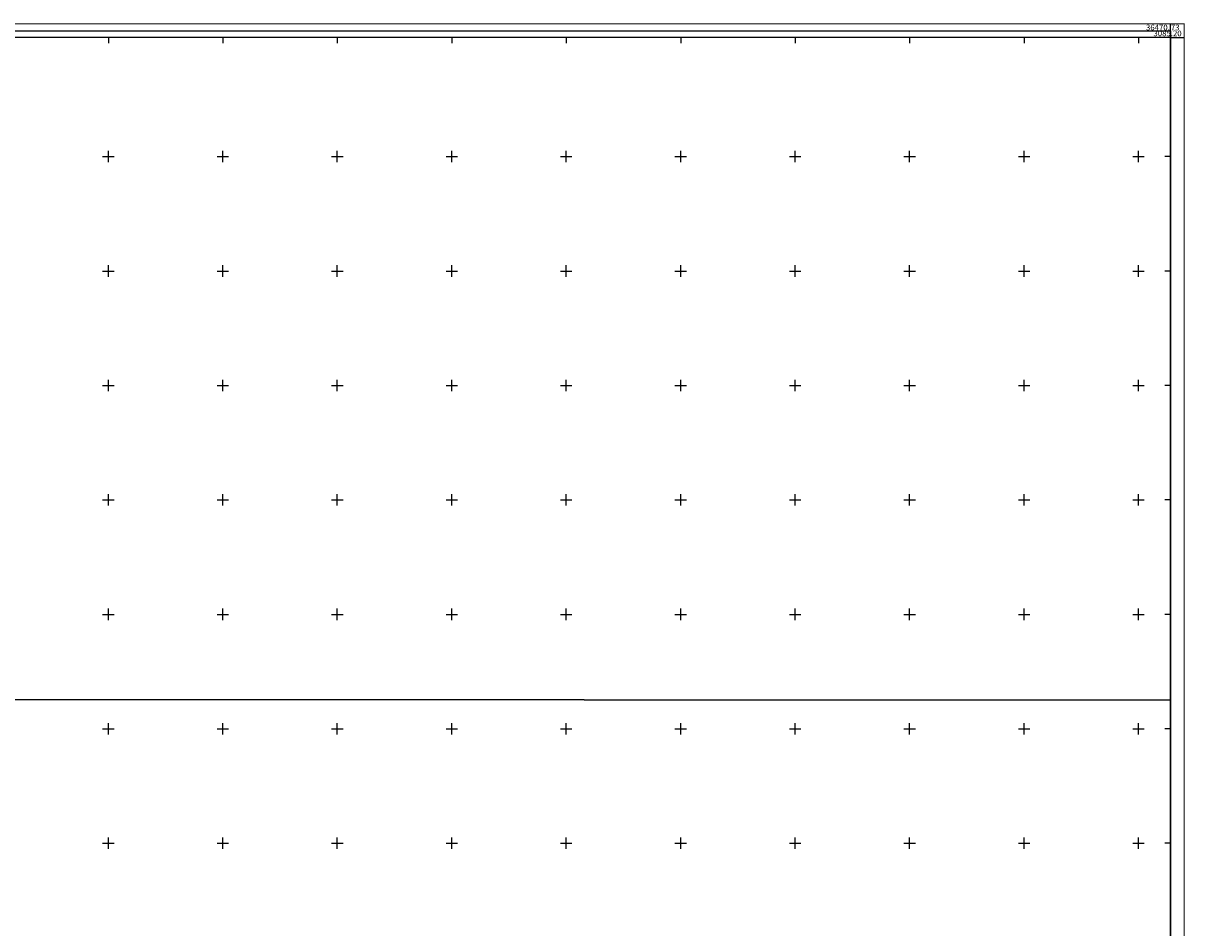
# Model space of a CAD drawing. Extents: x 36465922 to 36470740, y 3080984 to 3085305.
# Drawn here: x 36469726 to 36470740, y 3084426 to 3085217 of the extents above; entities that cross this region are included whole.
import ezdxf
from ezdxf.enums import TextEntityAlignment as Align

# ---------------------------------------------------------------- set-up
doc = ezdxf.new("R2010")
doc.units = 0
doc.header["$LTSCALE"] = 2
doc.header["$MEASUREMENT"] = 0
doc.header["$XCLIPFRAME"] = 0
doc.layers.add('TK', color=7, linetype='Continuous')
doc.styles.add('宋体', font='txt')
picture_1 = doc.add_image_def('image1.tif', size_in_pixel=(5984, 4277))
picture_2 = doc.add_image_def('image4.tif', size_in_pixel=(5984, 4272))

msp = doc.modelspace()

# ---------------------------------------------------------------- linework, layer by layer
at = {"layer": 'TK', "linetype": 'Continuous'}
for p, q in [((36470727.8, 3085204), (36470727.8, 3085216)), ((36469800, 3085204), (36469800, 3085199)), ((36469900, 3085204), (36469900, 3085199)), ((36470000, 3085204), (36470000, 3085199)), ((36470100, 3085204), (36470100, 3085199)), ((36470200, 3085204), (36470200, 3085199)), ((36470300, 3085204), (36470300, 3085199)), ((36470400, 3085204), (36470400, 3085199)), ((36470500, 3085204), (36470500, 3085199)), ((36470600, 3085204), (36470600, 3085199)), ((36470700, 3085204), (36470700, 3085199)), ((36470727.8, 3085204), (36470739.8, 3085204)), ((36469795, 3085100), (36469805, 3085100)), ((36469800, 3085095), (36469800, 3085105)), ((36469895, 3085100), (36469905, 3085100)), ((36469900, 3085095), (36469900, 3085105)), ((36469995, 3085100), (36470005, 3085100)), ((36470000, 3085095), (36470000, 3085105)), ((36470095, 3085100), (36470105, 3085100)), ((36470100, 3085095), (36470100, 3085105)), ((36470195, 3085100), (36470205, 3085100)), ((36470200, 3085095), (36470200, 3085105)), ((36470295, 3085100), (36470305, 3085100)), ((36470300, 3085095), (36470300, 3085105)), ((36470395, 3085100), (36470405, 3085100)), ((36470400, 3085095), (36470400, 3085105)), ((36470495, 3085100), (36470505, 3085100)), ((36470500, 3085095), (36470500, 3085105)), ((36470595, 3085100), (36470605, 3085100)), ((36470600, 3085095), (36470600, 3085105)), ((36470695, 3085100), (36470705, 3085100)), ((36470700, 3085095), (36470700, 3085105)), ((36470727.8, 3085100), (36470722.8, 3085100)), ((36469795, 3085000), (36469805, 3085000)), ((36469800, 3084995), (36469800, 3085005)), ((36469895, 3085000), (36469905, 3085000)), ((36469900, 3084995), (36469900, 3085005)), ((36469995, 3085000), (36470005, 3085000)), ((36470000, 3084995), (36470000, 3085005)), ((36470095, 3085000), (36470105, 3085000)), ((36470100, 3084995), (36470100, 3085005)), ((36470195, 3085000), (36470205, 3085000)), ((36470200, 3084995), (36470200, 3085005)), ((36470295, 3085000), (36470305, 3085000)), ((36470300, 3084995), (36470300, 3085005)), ((36470395, 3085000), (36470405, 3085000)), ((36470400, 3084995), (36470400, 3085005)), ((36470495, 3085000), (36470505, 3085000)), ((36470500, 3084995), (36470500, 3085005)), ((36470595, 3085000), (36470605, 3085000)), ((36470600, 3084995), (36470600, 3085005)), ((36470695, 3085000), (36470705, 3085000)), ((36470700, 3084995), (36470700, 3085005)), ((36470727.8, 3085000), (36470722.8, 3085000)), ((36469795, 3084900), (36469805, 3084900)), ((36469800, 3084895), (36469800, 3084905)), ((36469895, 3084900), (36469905, 3084900)), ((36469900, 3084895), (36469900, 3084905)), ((36469995, 3084900), (36470005, 3084900)), ((36470000, 3084895), (36470000, 3084905)), ((36470095, 3084900), (36470105, 3084900)), ((36470100, 3084895), (36470100, 3084905)), ((36470195, 3084900), (36470205, 3084900)), ((36470200, 3084895), (36470200, 3084905)), ((36470295, 3084900), (36470305, 3084900)), ((36470300, 3084895), (36470300, 3084905)), ((36470395, 3084900), (36470405, 3084900)), ((36470400, 3084895), (36470400, 3084905)), ((36470495, 3084900), (36470505, 3084900)), ((36470500, 3084895), (36470500, 3084905)), ((36470595, 3084900), (36470605, 3084900)), ((36470600, 3084895), (36470600, 3084905)), ((36470695, 3084900), (36470705, 3084900)), ((36470700, 3084895), (36470700, 3084905)), ((36470727.8, 3084900), (36470722.8, 3084900)), ((36469800, 3084795), (36469800, 3084805)), ((36469900, 3084795), (36469900, 3084805)), ((36470000, 3084795), (36470000, 3084805)), ((36470100, 3084795), (36470100, 3084805)), ((36470200, 3084795), (36470200, 3084805)), ((36470300, 3084795), (36470300, 3084805)), ((36470400, 3084795), (36470400, 3084805)), ((36470500, 3084795), (36470500, 3084805)), ((36470600, 3084795), (36470600, 3084805)), ((36470700, 3084795), (36470700, 3084805)), ((36469795, 3084800), (36469805, 3084800)), ((36469895, 3084800), (36469905, 3084800)), ((36469995, 3084800), (36470005, 3084800)), ((36470095, 3084800), (36470105, 3084800)), ((36470195, 3084800), (36470205, 3084800)), ((36470295, 3084800), (36470305, 3084800)), ((36470395, 3084800), (36470405, 3084800)), ((36470495, 3084800), (36470505, 3084800)), ((36470595, 3084800), (36470605, 3084800)), ((36470695, 3084800), (36470705, 3084800)), ((36470727.8, 3084800), (36470722.8, 3084800)), ((36469800, 3084695), (36469800, 3084705)), ((36469900, 3084695), (36469900, 3084705)), ((36470000, 3084695), (36470000, 3084705)), ((36470100, 3084695), (36470100, 3084705)), ((36470200, 3084695), (36470200, 3084705)), ((36470300, 3084695), (36470300, 3084705)), ((36470400, 3084695), (36470400, 3084705)), ((36470500, 3084695), (36470500, 3084705)), ((36470600, 3084695), (36470600, 3084705)), ((36470700, 3084695), (36470700, 3084705)), ((36469795, 3084700), (36469805, 3084700)), ((36469895, 3084700), (36469905, 3084700)), ((36469995, 3084700), (36470005, 3084700)), ((36470095, 3084700), (36470105, 3084700)), ((36470195, 3084700), (36470205, 3084700)), ((36470295, 3084700), (36470305, 3084700)), ((36470395, 3084700), (36470405, 3084700)), ((36470495, 3084700), (36470505, 3084700)), ((36470595, 3084700), (36470605, 3084700)), ((36470695, 3084700), (36470705, 3084700)), ((36470727.8, 3084700), (36470722.8, 3084700)), ((36469800, 3084595), (36469800, 3084605)), ((36469900, 3084595), (36469900, 3084605)), ((36470000, 3084595), (36470000, 3084605)), ((36470100, 3084595), (36470100, 3084605)), ((36470200, 3084595), (36470200, 3084605)), ((36470300, 3084595), (36470300, 3084605)), ((36470400, 3084595), (36470400, 3084605)), ((36470500, 3084595), (36470500, 3084605)), ((36470600, 3084595), (36470600, 3084605)), ((36470700, 3084595), (36470700, 3084605)), ((36469795, 3084600), (36469805, 3084600)), ((36469895, 3084600), (36469905, 3084600)), ((36469995, 3084600), (36470005, 3084600)), ((36470095, 3084600), (36470105, 3084600)), ((36470195, 3084600), (36470205, 3084600)), ((36470295, 3084600), (36470305, 3084600)), ((36470395, 3084600), (36470405, 3084600)), ((36470495, 3084600), (36470505, 3084600)), ((36470595, 3084600), (36470605, 3084600)), ((36470695, 3084600), (36470705, 3084600)), ((36470727.8, 3084600), (36470722.8, 3084600)), ((36469800, 3084495), (36469800, 3084505)), ((36469900, 3084495), (36469900, 3084505)), ((36470000, 3084495), (36470000, 3084505)), ((36470100, 3084495), (36470100, 3084505)), ((36470200, 3084495), (36470200, 3084505)), ((36470300, 3084495), (36470300, 3084505)), ((36470400, 3084495), (36470400, 3084505)), ((36470500, 3084495), (36470500, 3084505)), ((36470600, 3084495), (36470600, 3084505)), ((36470700, 3084495), (36470700, 3084505)), ((36469795, 3084500), (36469805, 3084500)), ((36469895, 3084500), (36469905, 3084500)), ((36469995, 3084500), (36470005, 3084500)), ((36470095, 3084500), (36470105, 3084500)), ((36470195, 3084500), (36470205, 3084500)), ((36470295, 3084500), (36470305, 3084500)), ((36470395, 3084500), (36470405, 3084500)), ((36470495, 3084500), (36470505, 3084500)), ((36470595, 3084500), (36470605, 3084500)), ((36470695, 3084500), (36470705, 3084500)), ((36470727.8, 3084500), (36470722.8, 3084500))]:
    msp.add_line(p, q, dxfattribs=at)
at = {"layer": 'TK', "linetype": 'Continuous', "const_width": 1, "flags": 128}
msp.add_lwpolyline([(36465922.7, 3081040.1), (36470739.8, 3081040.1), (36470739.8, 3085216), (36465922.7, 3085216)], close=True, dxfattribs=at)
at = {"layer": 'TK', "linetype": 'Continuous', "flags": 128}
msp.add_lwpolyline([(36465934.7, 3081052.1), (36470727.8, 3081052.1), (36470727.8, 3085204), (36465934.7, 3085204)], close=True, dxfattribs=at)

# ---------------------------------------------------------------- texts
at = {"layer": 'TK', "linetype": 'Continuous', "style": '宋体'}
msp.add_text('36470.', height=5, dxfattribs=at).set_placement((36470727.3, 3085212.8), align=Align.MIDDLE_RIGHT)
msp.add_text('73', height=5, dxfattribs=at).set_placement((36470728.2, 3085212.8), align=Align.MIDDLE_LEFT)
msp.add_text('3085.20', height=5, dxfattribs=at).set_placement((36470725.3, 3085207), align=Align.MIDDLE)

# ---------------------------------------------------------------- referenced raster images: frames only (the image files are external)
at = {"linetype": 'Continuous'}
image = msp.add_image(picture_2, insert=(36468511, 3084248.1, 179), size_in_units=(7603.9, 5428.4), dxfattribs=at)
image.set_boundary_path([(505.21, 3514.49), (1744.06, 3514.49), (1744.06, 3974.95), (504.1, 3974), (505.21, 3514.49)])
image = msp.add_image(picture_1, insert=(36468507.9, 3079695.3, 130), size_in_units=(7603.9, 5434.8), dxfattribs=at)
image.set_boundary_path([(1746.55, 397.07), (1746.55, 3208.8), (501.75, 3208.8), (506.88, 396.35), (1746.55, 397.07)])

doc.saveas('drawing.dxf')
